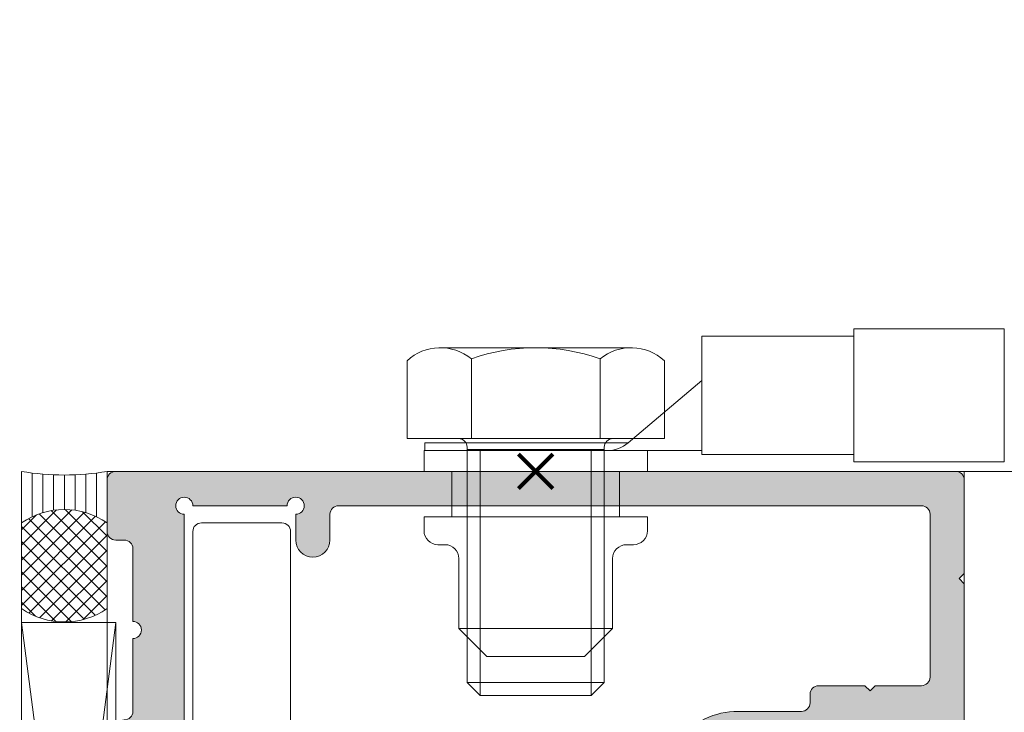
# Model space of a CAD drawing. Units: millimetres. Extents: x 2694 to 10275, y 1131 to 5057.
# Drawn here: x 3527 to 3585, y 4691 to 4731 of the extents above; entities that cross this region are included whole.
import ezdxf

# ---------------------------------------------------------------- set-up
doc = ezdxf.new("R2010")
doc.units = ezdxf.units.MM
doc.header["$LTSCALE"] = 0.5
doc.header["$PDMODE"] = 3
doc.header["$PDSIZE"] = 1
doc.layers.get('0').update_dxf_attribs({"linetype": 'CONTINUOUS', "lineweight": 5})
for name, color, linetype, lineweight in [('00-Bevmiddelen', 84, 'CONTINUOUS', 5), ('00-Dichtingen', 8, 'CONTINUOUS', 20), ('00-Kit', 40, 'CONTINUOUS', 20), ('00-Kunststof', 146, 'CONTINUOUS', 15), ('00-Systeem-onderdeel', 193, 'CONTINUOUS', 18), ('KADER', 7, 'CONTINUOUS', 0), ("Storax block's", 7, 'CONTINUOUS', 20), ('Storax Hatch Shading Aluminium', 251, 'CONTINUOUS', 20), ('Storax profiel detail', 130, 'CONTINUOUS', 18), ('Storax profiel detail dun', 134, 'CONTINUOUS', 15)]:
    doc.layers.add(name, color=color, linetype=linetype, lineweight=lineweight)
for name, color, linetype, lineweight, plot in [('2 Niet printen', 243, 'CONTINUOUS', 9, False), ('Storax Profiel nummer hidden', 163, 'CONTINUOUS', 0, False), ('Storax Vangpunt profiel', 1, 'CONTINUOUS', 100, False)]:
    doc.layers.add(name, color=color, linetype=linetype, lineweight=lineweight, plot=plot)
doc.styles.add('ST-2mmHidden', font='romans.shx', dxfattribs={"width": 0.8, "height": 2})

# ---------------------------------------------------------------- blocks, each defined once
blk = doc.blocks.new('AR Kaderprofiel 50x60')
at = {"layer": 'Storax Hatch Shading Aluminium'}
h = blk.add_hatch(color=256, dxfattribs=at)
edge = h.paths.add_edge_path()
edge.add_line((60, -0.5), (60, -49.5))
edge.add_arc((59.5, -49.5), 0.5, 270, 360, ccw=False)
edge.add_line((59.5, -50), (54.05000000000291, -50))
edge.add_line((54.04999999999563, -50), (53.74999999999272, -49.69999999999891))
edge.add_line((53.75, -49.69999999999709), (53.44999999999709, -49.99999999999636))
edge.add_line((53.44999999999709, -50), (38.5, -50))
edge.add_arc((38.5, -49.5), 0.5, 180, 270, ccw=False)
edge.add_line((38, -49.5), (38, -45.20000000000073))
edge.add_arc((39, -45.19999999999709), 1, -53.13010235415442, 180.0000000000016, ccw=False)
edge.add_arc((39.90000000000146, -46.40000000000146), 0.5000000000000341, 126.8698976458427, 216.8698976458427)
edge.add_arc((41.5, -45.19999999999709), 2.5, 216.869897645844, 360)
edge.add_line((44, -45.19999999999709), (44, -36.79999999999563))
edge.add_arc((41.5, -36.80000000000291), 2.5, 360, 503.130102354156)
edge.add_arc((39.90000000000146, -35.59999999999854), 0.5000000000000341, 143.1301023541573, 233.1301023541573)
edge.add_arc((39, -36.80000000000291), 1, 179.9999999999984, 413.1301023541543, ccw=False)
edge.add_line((38, -36.80000000000291), (38, -20.50000000000182))
edge.add_arc((37.5, -20.5), 0.5, 360, 450)
edge.add_line((37.5, -20), (28.30000000000291, -20))
edge.add_line((28.29999999999563, -20), (27.99999999999272, -19.69999999999891))
edge.add_line((28, -19.69999999999709), (27.69999999999709, -19.99999999999636))
edge.add_line((27.69999999999709, -20), (0.5, -20))
edge.add_arc((0.5, -19.5), 0.5, 180, 270, ccw=False)
edge.add_line((0, -19.5), (0, -0.5))
edge.add_arc((0.5, -0.5), 0.5, 90, 180, ccw=False)
edge.add_line((0.5, 0), (3.5, 0))
edge.add_arc((3.5, -0.5), 0.5, 0, 90, ccw=False)
edge.add_line((4, -0.5), (4, -1))
edge.add_arc((4.5, -1), 0.5, 180, 270)
edge.add_line((4.5, -1.5), (8.75, -1.5))
edge.add_arc((9.25, -1.5), 0.5, 180, 360)
edge.add_line((9.75, -1.5), (14, -1.5))
edge.add_arc((14, -1), 0.5, 270, 360)
edge.add_arc((15, -1), 0.5, 90, 180, ccw=False)
edge.add_line((15, -0.5), (45, -0.5))
edge.add_arc((45, -1), 0.5, 0, 90, ccw=False)
edge.add_arc((46, -1), 0.5, 180, 270)
edge.add_line((46, -1.5), (50.25, -1.5))
edge.add_arc((50.75, -1.5), 0.5, 180, 360)
edge.add_line((51.25, -1.5), (55.5, -1.5))
edge.add_arc((55.5, -1), 0.5, 270, 360)
edge.add_line((56, -1), (56, -0.5))
edge.add_arc((56.5, -0.5), 0.5, 90, 180, ccw=False)
edge.add_line((56.5, 0), (59.5, 0))
edge.add_arc((59.5, -0.5), 0.5, 0, 90, ccw=False)
edge = h.paths.add_edge_path(flags=16)
edge.add_arc((57.5, -13.5), 0.5, 0, 90, ccw=False)
edge.add_line((58, -13.5), (58, -47.5))
edge.add_arc((57.5, -47.5), 0.5, 270, 360, ccw=False)
edge.add_line((57.5, -48), (48, -48))
edge.add_arc((48, -47.5), 0.5, 180, 270, ccw=False)
edge.add_line((47.5, -47.5), (47.5, -44.79999999999927))
edge.add_line((47.5, -44.80000000000291), (47.19999999999709, -44.50000000000182))
edge.add_line((47.19999999999709, -44.5), (47.5, -44.20000000000073))
edge.add_line((47.5, -44.19999999999709), (47.5, -41.49999999999636))
edge.add_arc((47, -41.5), 0.5, 360, 450)
edge.add_line((47, -41), (46.5, -41))
edge.add_arc((46.5, -40.5), 0.5, 180, 270, ccw=False)
edge.add_line((46, -40.5), (46, -36.79999999999927))
edge.add_arc((41.5, -36.80000000000291), 4.5, 360, 461.5369590328153)
edge.add_arc((40.5, -31.90102051442955), 0.5000000000000004, 180, 281.5369590328181, ccw=False)
edge.add_line((40, -31.90102051442955), (40, -16.49999999999636))
edge.add_arc((39.5, -16.5), 0.5, 360, 450)
edge.add_line((39.5, -16), (2.5, -16))
edge.add_arc((2.5, -15.5), 0.5, 180, 270, ccw=False)
edge.add_line((2, -15.5), (2, -13.5))
edge.add_arc((2.5, -13.5), 0.5, 90, 180, ccw=False)
edge.add_line((2.5, -13), (4, -13))
edge.add_arc((4, -12), 1, 270, 450)
edge.add_line((4, -11), (2.5, -11))
edge.add_arc((2, -11), 0.5, 90, 360, ccw=False)
edge.add_line((2, -10.5), (2, -5))
edge.add_arc((2, -4.5), 0.5, 0, 270, ccw=False)
edge.add_line((2.5, -4.5), (57.5, -4.5))
edge.add_arc((58, -4.5), 0.5, -90, 180, ccw=False)
edge.add_line((58, -5), (58, -10.5))
edge.add_arc((58, -11), 0.5, -180, 90, ccw=False)
edge.add_line((57.5, -11), (56, -11))
edge.add_arc((56, -12), 1, 89.99999999999997, 270)
edge.add_line((56, -13), (57.5, -13))
at = {"layer": '2 Niet printen'}
for p, q in [((0, 0), (60, 0)), ((38, -50), (60, -50))]:
    blk.add_line(p, q, dxfattribs=at)
at = {"layer": 'Storax profiel detail'}
for points in [[(60, -0.5), (60, -49.5, -0.414213562373095), (59.5, -50), (54.04999999999563, -50), (53.75, -49.69999999999709), (53.44999999999709, -50), (38.5, -50, -0.414213562373095), (38, -49.5), (38, -45.19999999999709, -1.618033988749901), (39.59999999999854, -46, 0.4142135623730858), (39.5, -46.69999999999709, 0.7207592200561265), (44, -45.19999999999709), (44, -36.80000000000291, 0.7207592200561265), (39.5, -35.30000000000291, 0.4142135623730859), (39.59999999999854, -36, -1.618033988749901), (38, -36.80000000000291), (38, -20.5, 0.414213562373095), (37.5, -20), (28.29999999999563, -20), (28, -19.69999999999709), (27.69999999999709, -20), (0.5, -20, -0.414213562373095), (0, -19.5), (0, -0.5, -0.414213562373095), (0.5, 0), (3.5, 0, -0.414213562373095), (4, -0.5), (4, -1, 0.414213562373095), (4.5, -1.5), (8.75, -1.5, 0.9999999999999999), (9.75, -1.5), (14, -1.5, 0.414213562373095), (14.5, -1, -0.414213562373095), (15, -0.5), (45, -0.5, -0.414213562373095), (45.5, -1, 0.414213562373095), (46, -1.5), (50.25, -1.5, 0.9999999999999999), (51.25, -1.5), (55.5, -1.5, 0.414213562373095), (56, -1), (56, -0.5, -0.414213562373095), (56.5, 0), (59.5, 0, -0.414213562373095)], [(57.5, -13, -0.414213562373095), (58, -13.5), (58, -47.5, -0.414213562373095), (57.5, -48), (48, -48, -0.414213562373095), (47.5, -47.5), (47.5, -44.80000000000291), (47.19999999999709, -44.5), (47.5, -44.19999999999709), (47.5, -41.5, 0.414213562373095), (47, -41), (46.5, -41, -0.414213562373095), (46, -40.5), (46, -36.80000000000291, 0.4744978678080799), (40.59999999999854, -32.39091846298834, -0.4744978678080758), (40, -31.90102051442955), (40, -16.5, 0.414213562373095), (39.5, -16), (2.5, -16, -0.414213562373095), (2, -15.5), (2, -13.5, -0.414213562373095), (2.5, -13), (4, -13, 0.9999999999999999), (4, -11), (2.5, -11, -2.414213562373095), (2, -10.5), (2, -5, -2.414213562373095), (2.5, -4.5), (57.5, -4.5, -2.414213562373095), (58, -5), (58, -10.5, -2.414213562373095), (57.5, -11), (56, -11, 0.9999999999999999), (56, -13)]]:
    blk.add_lwpolyline(points, format="xyb", close=True, dxfattribs=at)
at = {"layer": 'Storax Vangpunt profiel'}
for p in [(0, 0), (60, -25), (44, -41), (38, -50)]:
    blk.add_point(p, dxfattribs=at)
at = {"layer": 'Storax Profiel nummer hidden', "style": 'ST-2mmHidden', "width": 0.8}
blk.add_text('AR13725', height=2, dxfattribs=at).set_placement((12.24575455646846, -14.81782243217822))
blk = doc.blocks.new('AR Scharnier alu hoog links')
at = {"layer": 'Storax profiel detail dun'}
for points in [[(5.000000789676051, 3.727743205672596e-06), (5.000000789676051, 56.49999972776004, -0.4142135623730951), (5.500000789676051, 56.99999972776004), (10.20000078967496, 56.99999972776004, -0.4142135623730951), (10.70000078967496, 56.49999972776004), (10.70000078967496, 32.49999972776095, 0.4142135623730951)], [(33.50000078967605, 29.99999972776186), (41.50000078967605, 29.99999972776186, -0.4142135623730951), (42.50000078967605, 28.99999972776186), (42.50000078967605, 4.366020822123573, -0.2679408830605847), (42.25000128967258, 3.933008408926071, 0.7673265293259743), (42.50000078967605, 2.99999972776186), (43.49999878965627, 2.99999972776186, -0.4142123652316973), (44.00000083330906, 2.49999972776186, -2.043648986164014e-06), (44.00000083330815, -66.4000084428535, -0.1989123673808511)]]:
    blk.add_lwpolyline(points, format="xyb", dxfattribs=at)
blk = doc.blocks.new('kitnaat-5-mm')
at = {"layer": '00-Dichtingen'}
h = blk.add_hatch(dxfattribs=at)
h.set_pattern_fill('ANSI37', color=256, scale=5, style=0)
h.set_pattern_definition([(45, (4383.627283585025, 1541.512618813729), (-0.4419417382415922, 0.4419417382415922), []), (135, (4383.627283585025, 1541.512618813729), (-0.4419417382415922, -0.4419417382415922), [])])
h.paths.add_polyline_path([(2.999999999999844, 5, 0.3126722053002067), (2.999999999999844, 0), (8, 0, 0.3126722053002297), (8, 5)])
at = {"layer": '00-Kit'}
h = blk.add_hatch(dxfattribs=at)
h.set_pattern_fill('ANSI31', color=256, scale=5, angle=315, style=0)
h.set_pattern_definition([(0, (0, 0), (1.665334536937735e-16, 0.625), [])])
h.paths.add_polyline_path([(1.77635683940025e-15, 0), (3.000000000001008, -1.680877659282487e-12, -0.3126722053004625), (3.000000000001009, 5.000000000001682), (0, 5, -0.0830294243409209)])
at = {"layer": '00-Dichtingen'}
blk.add_lwpolyline([(2.999999999999844, 5), (8, 5, -0.3126722053002297), (8, 0), (2.999999999999844, 0)], format="xyb", dxfattribs=at)
at = {"layer": '00-Kit'}
for p, q in [((0, 5), (3.000000000001009, 5.000000000001682)), ((0, 0), (3.000000000001008, -1.680877659282487e-12))]:
    blk.add_line(p, q, dxfattribs=at)
blk.add_lwpolyline([(0, 0, 0.0830294243409209), (0, 5)], format="xyb", dxfattribs=at)
blk.add_arc((6.60695672951806, 2.5), 4.388637242768734, 145.2739739644549, 214.7260260355451, dxfattribs=at)
blk = doc.blocks.new('K60 kader 5 mm bi-bu vulling')
at = {"layer": '00-Kunststof'}
for points in [[(-0.5, 51.1958994362767), (5, 51.1958994362767), (5, 8.804100563723296), (-0.5, 8.804100563723296)], [(5, 51.1958994362767), (-0.5, 8.804100563723296), (-0.5, 51.1958994362767), (5, 8.804100563723296)]]:
    blk.add_lwpolyline(points, close=True, dxfattribs=at)
at = {"layer": '2 Niet printen'}
blk.add_line((5, 60), (5, 0), dxfattribs=at)
at = {"xscale": -1, "rotation": 90}
blk.add_blockref('kitnaat-5-mm', (5, 60), dxfattribs=at)
at = {"rotation": 90}
blk.add_blockref('kitnaat-5-mm', (5, 0), dxfattribs=at)
blk = doc.blocks.new('A$C5A426BF9')
at = {"layer": '00-Systeem-onderdeel'}
for p, q in [((26.4671233958652, 8.213043827785441), (26.4671233958652, 0)), ((26.4671233958652, 8.213043827785441), (35.7527638784959, 8.213043827785441)), ((35.7527638784959, 8.213043827785441), (35.7527638784959, 0)), ((17.08000065542001, 0.4562796590835205), (17.08000065542001, 7.75676416870192)), ((17.08000065542001, 7.75676416870192), (26.4671233958652, 7.75676416870192)), ((11.24644459273259, 0.6970143935322994), (17.08000065542001, 0.6970143935322994)), ((17.08000065542001, 0.4562796590835205), (26.4671233958652, 0.4562796590835205)), ((26.4671233958652, 0), (35.7527638784959, 0))]:
    blk.add_line(p, q, dxfattribs=at)
blk.add_lwpolyline([(17.08000065542001, 5.028648643339693), (12.54134998780501, 1.17280311624927, -0.1779012419197698), (11.24644459273259, 0.6970143935322994), (0, 0.6970143935322994), (0, 1.16955693572163), (12.53751922828815, 1.16955693572163)], format="xyb", dxfattribs=at)
blk.add_lwpolyline([(17.08000065542001, 1.16955693572163), (17.08000065542001, 0.6970143935322994)], dxfattribs=at)
blk = doc.blocks.new('BoutM8x15')
at = {"layer": '00-Bevmiddelen'}
for p, q in [((-4.541210999999976, 7.507299999699626), (0, 7.507299999699853)), ((0, 7.507299999699853), (0, -7.507299999699853)), ((-5.299999999999955, -5.564500000300541), (-5.299999999999955, 5.564500000299631)), ((-4.655956999999717, 3.753899999899659), (0, 3.753899999899886)), ((0.5, 4.000000000000227), (14.23340000000007, 4.000000000000227)), ((0.632363969936705, 4.000000000000227), (0.632363969936705, -3.999999999999773)), ((14.23340000000007, 4.000000000000227), (14.23340000000007, -3.999999999999773)), ((14.23340000000007, 4.000000000000227), (15, 3.233399999800213)), ((0.632363969936705, 3.233399999800213), (15, 3.233399999800213)), ((15, 3.233399999800213), (15, -3.233399999799758)), ((0.632363969936705, -3.233399999799758), (15, -3.233399999799758)), ((15, -3.233399999799758), (14.23340000000007, -3.999999999999773)), ((-4.655956999999717, -3.753899999900568), (0, -3.753899999900341)), ((14.23340000000007, -3.999999999999773), (0.5, -3.999999999999773)), ((0, -7.507299999699853), (-4.541210999999976, -7.507299999700081))]:
    blk.add_line(p, q, dxfattribs=at)
for centre, radius, start, end in [((-2.432323999699975, 5.564899999699719), 2.8678200004, 137.3535000000191, 219.1611000000039), ((0.5, 4.499999999999773), 0.5, 180, 270), ((5.961228000700203, -4.547473508864641e-13), 11.261280001, 160.5295999999893, 199.4720000000132), ((-2.432323999699975, -5.564899999600129), 2.8678200004, 140.8388999999961, 222.6464999999809), ((0.5, -4.500000000000227), 0.5, 90, 180)]:
    blk.add_arc(centre, radius, start, end, dxfattribs=at)
blk = doc.blocks.new('AR Aarde kabel Links op kozijn')
at = {"layer": '00-Bevmiddelen'}
for p, q in [((-4.887420115905115, 0), (-4.887420115905115, -2.644052942330745)), ((4.887420115905115, 0), (4.887420115905115, -2.644052942330745)), ((4.480135106248781, -9.160613096872112), (-4.480135106248781, -9.160613096872112))]:
    blk.add_line(p, q, dxfattribs=at)
blk.add_lwpolyline([(6.516560154545004, 1.221855028976279), (-6.516560154545004, 1.221855028976279), (-6.516560154545004, 0), (6.516560154545004, 0)], close=True, dxfattribs=at)
blk.add_lwpolyline([(2.850995067616168, -10.78975313550836), (4.480135106248781, -9.160613096872112), (4.480135106248781, -5.087763000283303, -0.414213562373095), (5.294705125568726, -4.273192980966996), (5.70199013522506, -4.273192980965177, 0.414213562373095), (6.516560154545004, -3.458622961647052), (6.516560154545004, -2.644052942330745), (-6.516560154545004, -2.644052942330745), (-6.516560154545004, -3.458622961647052, 0.414213562373095), (-5.70199013522506, -4.273192980965177), (-5.294705125568726, -4.273192980966996, -0.414213562373095), (-4.480135106248781, -5.087763000283303), (-4.480135106248781, -9.160613096872112), (-2.850995067608892, -10.78975313550836)], format="xyb", close=True, dxfattribs=at)
at = {"layer": 'Storax Vangpunt profiel'}
blk.add_point((0, 0), dxfattribs=at)
at = {"rotation": 270}
blk.add_blockref('BoutM8x15', (0, 1.918645365356497), dxfattribs=at)
at = {"layer": 'KADER', "xscale": 0.9453102014144861, "yscale": 0.9453102014144861, "zscale": 0.9453102014144861}
blk.add_blockref('A$C5A426BF9', (-6.464427506572974, 0.562960212237158), dxfattribs=at)

msp = doc.modelspace()

# ---------------------------------------------------------------- linework, layer by layer
at = {"layer": '2 Niet printen'}
msp.add_lwpolyline([(3532.496210708269, 4705.117025267148), (4734.996210708271, 4705.117025267148), (4734.996210708271, 4645.117025267148), (3532.496210708269, 4645.117025267148)], close=True, dxfattribs=at)

# ---------------------------------------------------------------- block references
at = {"xscale": -1}
msp.add_blockref('K60 kader 5 mm bi-bu vulling', (3532.496210708269, 4645.117025267148), dxfattribs=at)
at = {"layer": "Storax block's"}
for name, p in [('AR Aarde kabel Links op kozijn', (3557.496210708269, 4705.117025267148)), ('AR Scharnier alu hoog links', (3532.496210708269, 4645.117025267148))]:
    msp.add_blockref(name, p, dxfattribs=at)
at = {"layer": "Storax block's", "rotation": 90.00000000000001}
msp.add_blockref('AR Kaderprofiel 50x60', (3532.496210708269, 4645.117025267148), dxfattribs=at)

doc.saveas('drawing.dxf')
